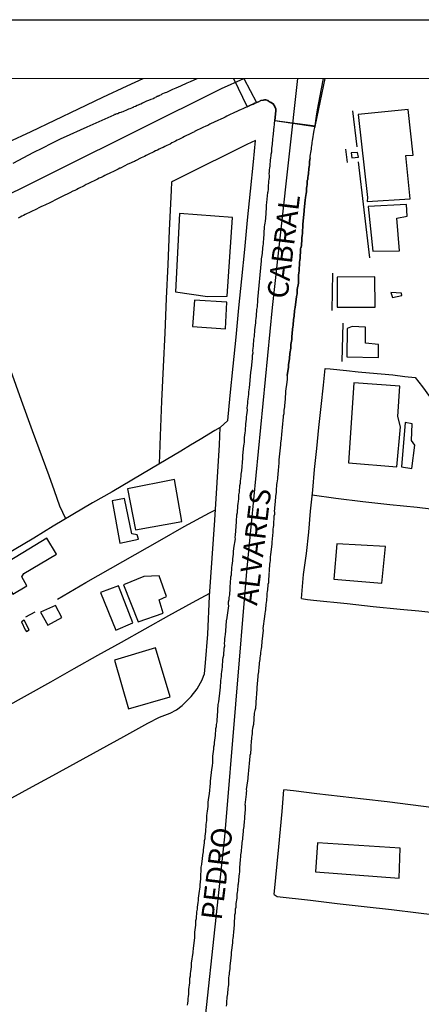
# Model space of a CAD drawing. Units: millimetres. Extents: x 190363 to 192778, y 1663206 to 1665984.
# Drawn here: x 190455 to 190503, y 1665865 to 1665984 of the extents above; entities that cross this region are included whole.
import ezdxf
from ezdxf.enums import TextEntityAlignment as Align

# ---------------------------------------------------------------- set-up
doc = ezdxf.new("R2010")
doc.units = ezdxf.units.MM
for name, color, linetype in [('IMAGEM', 7, 'Continuous'), ('V-CRUZAMENTO', 1, 'Continuous'), ('V-EDIFICACAO', 60, 'Continuous'), ('V-EIXO_DE_LOGRADOURO', 3, 'Continuous'), ('V-LOTE', 1, 'Continuous'), ('V-NOME_DOS_LOGRADOUROS', 7, 'Continuous'), ('V-QUADRA', 6, 'Continuous'), ('V-TESTADA', 5, 'Continuous'), ('X-LIMITE_5000', 7, 'Continuous')]:
    doc.layers.add(name, color=color, linetype=linetype)
picture_1 = doc.add_image_def('image1.jpg', size_in_pixel=(4026, 4633))

msp = doc.modelspace()

# ---------------------------------------------------------------- linework, layer by layer
at = {"layer": 'V-CRUZAMENTO'}
msp.add_lwpolyline([(190480.36, 1665977.19), (190482, 1665973.76), (190482.25, 1665973.87), (190482.49, 1665973.99), (190482.72, 1665974.08), (190482.95, 1665974.18), (190483.19, 1665974.29), (190483.4, 1665974.38), (190483.66, 1665974.51), (190483.94, 1665974.57), (190484.12, 1665974.6), (190484.28, 1665974.59), (190484.4, 1665974.57), (190484.54, 1665974.51), (190484.68, 1665974.42), (190484.9, 1665974.29), (190485.15, 1665974.1), (190485.35, 1665973.79), (190485.47, 1665973.54), (190485.49, 1665973.27), (190485.36, 1665972.1), (190490.24, 1665971.46), (190490.39, 1665972.61), (190490.52, 1665973.38), (190490.65, 1665974.23), (190490.78, 1665974.87), (190491.22, 1665977.2)], dxfattribs=at)
at = {"layer": 'V-EDIFICACAO'}
for points in [[(190496.53, 1665962.79), (190496.52, 1665962.3), (190501.71, 1665962.63), (190501.18, 1665967.88), (190502.05, 1665967.9), (190501.46, 1665973.42), (190495.44, 1665972.85)], [(190494.56, 1665968.18), (190494.65, 1665967.6), (190495.47, 1665967.67), (190495.35, 1665968.22), (190494.56, 1665968.18)], [(190496.64, 1665961.71), (190497.19, 1665956.32), (190500.41, 1665956.36), (190500.09, 1665960.31), (190501.36, 1665960.55), (190501.28, 1665961.94), (190496.64, 1665961.71)], [(190473.82, 1665960.86), (190473.36, 1665951.4), (190477.2, 1665950.84), (190479.61, 1665950.86), (190480.25, 1665960.37), (190473.82, 1665960.86)], [(190492.9, 1665953.18), (190492.89, 1665949.53), (190497.47, 1665949.56), (190497.44, 1665953.21), (190492.9, 1665953.18)], [(190499.38, 1665951.33), (190499.56, 1665950.72), (190500.68, 1665950.96), (190500.67, 1665951.26), (190499.38, 1665951.33)], [(190475.66, 1665950.39), (190475.42, 1665947.2), (190479.4, 1665946.93), (190479.55, 1665950.17), (190475.66, 1665950.39)], [(190494.69, 1665947.23), (190494.08, 1665946.98), (190494.05, 1665943.53), (190497.87, 1665943.47), (190497.89, 1665945.02), (190496.3, 1665945.19), (190496.32, 1665947.12), (190494.69, 1665947.23)], [(190494.89, 1665940.41), (190494.25, 1665930.73), (190500.09, 1665930.25), (190500.52, 1665935.07), (190500.21, 1665936.32), (190500.47, 1665940.02), (190494.89, 1665940.41)], [(190501.12, 1665935.6), (190500.65, 1665930.26), (190501.9, 1665930.07), (190502.26, 1665932.89), (190501.88, 1665933.42), (190501.96, 1665935.46), (190501.12, 1665935.6)], [(190467.55, 1665927.6), (190468.53, 1665922.63), (190474.13, 1665923.64), (190473.22, 1665928.72), (190467.55, 1665927.6)], [(190467.18, 1665926.44), (190465.72, 1665926.14), (190466.63, 1665921.03), (190468.87, 1665921.51), (190468.71, 1665922.05), (190468.07, 1665922.15), (190467.18, 1665926.44)], [(190451.77, 1665917.98), (190453.71, 1665914.85), (190455.39, 1665915.86), (190454.8, 1665916.96), (190455.04, 1665917.36), (190458.97, 1665919.7), (190457.8, 1665921.62), (190451.77, 1665917.98)], [(190492.84, 1665920.96), (190492.47, 1665916.68), (190498.27, 1665916.19), (190498.71, 1665920.64), (190492.84, 1665920.96)], [(190469.53, 1665917.01), (190467.07, 1665915.99), (190468.83, 1665911.52), (190471.87, 1665912.59), (190471.39, 1665914.18), (190472.28, 1665914.6), (190471.38, 1665917.1), (190469.53, 1665917.01)], [(190464.31, 1665915.06), (190466.13, 1665910.5), (190468.19, 1665911.41), (190466.46, 1665915.86), (190464.31, 1665915.06)], [(190457.06, 1665912.71), (190457.94, 1665911.14), (190459.61, 1665912.05), (190458.84, 1665913.51), (190457.06, 1665912.71)], [(190455.21, 1665910.57), (190455.34, 1665910.34), (190455.68, 1665910.54), (190455.05, 1665911.72), (190454.76, 1665911.51)], [(190465.98, 1665906.9), (190467.68, 1665901.03), (190472.69, 1665902.45), (190470.94, 1665908.37), (190465.98, 1665906.9)], [(190490.51, 1665884.83), (190490.27, 1665881.3), (190500.38, 1665880.56), (190500.5, 1665884.18), (190490.51, 1665884.83)]]:
    msp.add_lwpolyline(points, close=True, dxfattribs=at)
at = {"layer": 'V-EIXO_DE_LOGRADOURO'}
for points in [[(190363.12, 1665919.06), (190380.93, 1665928.35), (190400.18, 1665937.64), (190419.72, 1665946.93), (190439.26, 1665956.22), (190459.09, 1665966.09), (190478.92, 1665975.96), (190481.59, 1665977.19)], [(190488.08, 1665977.2), (190485.05, 1665949.52), (190481.95, 1665917.61), (190479.28, 1665885.55), (190475.75, 1665852.92), (190474.24, 1665840.02), (190472.07, 1665838.15), (190468.25, 1665834.48), (190465.22, 1665831.31), (190461.18, 1665822.45)]]:
    msp.add_lwpolyline(points, dxfattribs=at)
at = {"layer": 'V-LOTE'}
for points in [[(190450.31, 1665968.19), (190453.12, 1665969.48), (190455.93, 1665970.77), (190458.78, 1665972.15), (190461.63, 1665973.53), (190464.57, 1665974.92), (190467.53, 1665976.31), (190469.44, 1665977.18)], [(190481.59, 1665977.19), (190483.14, 1665974.27), (190483.66, 1665974.51), (190484.3, 1665974.59), (190484.68, 1665974.42), (190485.15, 1665974.1), (190485.4, 1665973.59), (190485.49, 1665973.27), (190485.36, 1665972.1), (190490.23, 1665971.39), (190491.42, 1665977.2)], [(190483.03, 1665969.68), (190481.99, 1665969.2), (190479.72, 1665968.07), (190476.38, 1665966.44), (190473, 1665964.74), (190472.85, 1665964.64)], [(190479.67, 1665935.85), (190479.97, 1665938.87), (190480.32, 1665942.4), (190480.67, 1665945.93), (190481.02, 1665949.46), (190481.37, 1665952.99), (190481.72, 1665956.52), (190482.07, 1665960.05), (190482.42, 1665963.58), (190482.77, 1665967.11), (190483.03, 1665969.68)], [(190472.85, 1665964.64), (190472.83, 1665963.69), (190472.57, 1665958.81), (190472.43, 1665954.71), (190472.22, 1665950.58), (190472.05, 1665946.45), (190471.88, 1665942.32), (190471.67, 1665938.17), (190471.52, 1665934.02), (190471.37, 1665930.61)], [(190460.1, 1665923.97), (190459.38, 1665925.52), (190458.74, 1665927.35), (190458.1, 1665929.18), (190456.08, 1665934.62), (190454.76, 1665938.25), (190453.44, 1665941.88), (190452.56, 1665944.25)], [(190488.57, 1665914.35), (190488.82, 1665917.23), (190489.16, 1665919.8), (190489.45, 1665922.37), (190489.65, 1665924.9), (190489.94, 1665927.43), (190490.14, 1665929.94), (190490.44, 1665932.47), (190490.69, 1665935), (190490.94, 1665937.53), (190491.24, 1665940.13), (190491.44, 1665942.13)], [(190491.44, 1665942.13), (190492.03, 1665942.11), (190494.03, 1665941.88), (190495.42, 1665941.75), (190496.81, 1665941.62), (190498.21, 1665941.49), (190499.61, 1665941.36), (190501.07, 1665941.19), (190502.32, 1665941.04), (190503.19, 1665939.91), (190504.05, 1665938.76), (190504.9, 1665937.72), (190506.33, 1665937.56), (190507.9, 1665937.38), (190509.46, 1665937.15), (190514.22, 1665936.54), (190517.43, 1665936.15), (190520.67, 1665935.76)], [(190479.67, 1665935.85), (190478.73, 1665935.01), (190478.11, 1665934.64), (190476.35, 1665933.57), (190475.17, 1665932.86), (190473.99, 1665932.15), (190470.44, 1665930.07), (190468.07, 1665928.64), (190465.7, 1665927.23), (190463.33, 1665925.89), (190460.96, 1665924.48), (190458.59, 1665923.07), (190456.22, 1665921.64), (190453.85, 1665920.21), (190451.48, 1665918.8), (190449.11, 1665917.39), (190446.74, 1665916), (190444.82, 1665914.95), (190442.9, 1665913.9), (190440.87, 1665912.69), (190438.84, 1665911.48), (190436.81, 1665910.25), (190435.16, 1665909.23)], [(190476.84, 1665905.26), (190476.98, 1665906.57), (190477.24, 1665910.05), (190477.47, 1665914.64), (190477.79, 1665919.23), (190478.11, 1665923.82), (190478.38, 1665928.37), (190478.65, 1665932.91), (190478.73, 1665935.01)], [(190519.41, 1665923.4), (190515.6, 1665923.8), (190512.32, 1665924.12), (190509.09, 1665924.53), (190505.86, 1665924.94), (190502.56, 1665925.33), (190499.26, 1665925.65), (190496, 1665926.04), (190492.74, 1665926.43), (190489.87, 1665926.82)], [(190459.1, 1665914.28), (190462.54, 1665916.26), (190465.51, 1665917.96), (190468.48, 1665919.66), (190471.45, 1665921.36), (190474.42, 1665923.06), (190477.45, 1665924.69), (190478.18, 1665925.05)], [(190441.12, 1665894.7), (190441.82, 1665895.08), (190446.88, 1665897.91), (190449.89, 1665899.59), (190452.64, 1665901.12), (190455.47, 1665902.69), (190458.3, 1665904.26), (190461.13, 1665905.87), (190463.96, 1665907.48), (190466.82, 1665909.05), (190469.68, 1665910.66), (190472.54, 1665912.27), (190475.4, 1665913.88), (190477.49, 1665915)], [(190488.57, 1665914.35), (190489.32, 1665914.24), (190490.03, 1665914.15), (190494.08, 1665913.74), (190497.25, 1665913.37), (190500.51, 1665913.04), (190502.76, 1665912.87), (190505.23, 1665912.57)], [(190455.26, 1665912.13), (190456.38, 1665912.74)], [(190444.91, 1665885.54), (190449.91, 1665888.25), (190452.78, 1665889.8), (190455.65, 1665891.37), (190458.52, 1665892.94), (190461.39, 1665894.52), (190464.26, 1665896.1), (190467.13, 1665897.68), (190470, 1665899.26), (190471.44, 1665899.99), (190472.7, 1665900.47), (190473.49, 1665900.88), (190474.16, 1665901.4), (190475.24, 1665902.51), (190475.96, 1665903.44), (190476.59, 1665904.5), (190476.73, 1665904.95), (190476.84, 1665905.26)], [(190485.29, 1665878.59), (190485.84, 1665884.33), (190486.23, 1665888.61), (190486.46, 1665891.21)], [(190504.57, 1665889.06), (190501.74, 1665889.41), (190498.91, 1665889.76), (190496.08, 1665890.08), (190493.25, 1665890.43), (190490.42, 1665890.75), (190487.61, 1665891.12), (190486.46, 1665891.21)], [(190485.29, 1665878.59), (190485.62, 1665878.34), (190489.68, 1665877.89), (190492.87, 1665877.47), (190496.15, 1665877.12), (190499.43, 1665876.77), (190502.73, 1665876.36), (190506.03, 1665875.95)]]:
    msp.add_lwpolyline(points, dxfattribs=at)
at = {"layer": 'V-QUADRA'}
for points in [[(190453.74, 1665966.94), (190456.24, 1665968.26), (190456.24, 1665968.26), (190456.24, 1665968.26), (190456.24, 1665968.26), (190456.24, 1665968.26), (190456.24, 1665968.26), (190456.24, 1665968.26), (190456.24, 1665968.26), (190457.26, 1665968.75), (190457.26, 1665968.75), (190457.26, 1665968.75), (190457.26, 1665968.75), (190457.26, 1665968.75), (190457.65, 1665968.96), (190457.65, 1665968.96), (190458.11, 1665969.22), (190458.11, 1665969.22), (190458.11, 1665969.22), (190458.58, 1665969.43), (190458.58, 1665969.43), (190458.58, 1665969.43), (190458.58, 1665969.43), (190458.58, 1665969.43), (190459.56, 1665969.94), (190459.82, 1665970.05), (190462.69, 1665971.36), (190465.93, 1665972.79), (190465.94, 1665972.8), (190465.98, 1665972.86), (190466.13, 1665972.88), (190466.17, 1665972.93), (190466.3, 1665972.95), (190466.43, 1665972.97), (190466.47, 1665973.01), (190466.51, 1665973.06), (190466.64, 1665973.06), (190466.79, 1665973.12), (190466.86, 1665973.14), (190467.03, 1665973.2), (190467.2, 1665973.27), (190467.39, 1665973.35), (190467.54, 1665973.44), (190467.71, 1665973.5), (190467.88, 1665973.57), (190468.07, 1665973.65), (190468.22, 1665973.7), (190468.28, 1665973.7), (190468.31, 1665973.76), (190468.37, 1665973.78), (190468.52, 1665973.84), (190468.73, 1665973.95), (190468.9, 1665973.99), (190469.03, 1665974.08), (190469.16, 1665974.12), (190469.35, 1665974.23), (190469.5, 1665974.29), (190469.88, 1665974.48), (190470.14, 1665974.57), (190470.42, 1665974.68), (190470.7, 1665974.76), (190470.78, 1665974.85), (190470.84, 1665974.85), (190470.88, 1665974.91), (190471.05, 1665974.95), (190471.12, 1665975.04), (190471.21, 1665975.04), (190471.27, 1665975.06), (190471.29, 1665975.12), (190471.42, 1665975.12), (190471.46, 1665975.17), (190471.65, 1665975.23), (190471.74, 1665975.32), (190471.84, 1665975.36), (190472.01, 1665975.46), (190472.15, 1665975.49), (190472.29, 1665975.51), (190473.04, 1665975.89), (190473.42, 1665976.06), (190473.7, 1665976.19), (190473.98, 1665976.28), (190474, 1665976.28), (190474.75, 1665976.64), (190475.17, 1665976.83), (190475.99, 1665977.19)], [(190486.86, 1665941.29), (190487, 1665942.29), (190487.02, 1665942.63), (190487.05, 1665942.84), (190487.09, 1665943.1), (190487.11, 1665943.31), (190487.13, 1665943.53), (190487.15, 1665943.74), (190487.17, 1665943.95), (190487.22, 1665944.17), (190487.24, 1665944.38), (190487.28, 1665944.59), (190487.28, 1665944.81), (190487.3, 1665945.02), (190487.34, 1665945.23), (190487.37, 1665945.45), (190487.39, 1665945.66), (190487.39, 1665945.87), (190487.39, 1665946.09), (190487.43, 1665946.3), (190487.45, 1665946.51), (190487.47, 1665946.73), (190487.49, 1665946.94), (190487.52, 1665947.15), (190487.56, 1665947.36), (190487.58, 1665947.62), (190487.62, 1665947.83), (190487.62, 1665948.05), (190487.64, 1665948.26), (190487.69, 1665948.47), (190487.71, 1665948.69), (190487.75, 1665948.9), (190487.75, 1665949.11), (190487.79, 1665949.33), (190487.8, 1665949.52), (190487.98, 1665950.82), (190488.05, 1665951.14), (190488.05, 1665951.67), (190488.22, 1665952.44), (190488.2, 1665952.74), (190488.2, 1665952.82), (190488.2, 1665952.99), (190488.22, 1665953.21), (190488.22, 1665953.42), (190488.26, 1665953.68), (190488.3, 1665953.93), (190488.3, 1665954.15), (190488.3, 1665954.36), (190488.35, 1665954.57), (190488.35, 1665954.79), (190488.35, 1665955), (190488.37, 1665955.21), (190488.41, 1665955.43), (190488.43, 1665955.64), (190488.43, 1665955.89), (190488.45, 1665956.06), (190488.47, 1665956.32), (190488.47, 1665956.58), (190488.5, 1665956.74), (190488.54, 1665956.76), (190488.54, 1665956.81), (190488.56, 1665957), (190488.56, 1665957.26), (190488.6, 1665957.51), (190488.6, 1665957.73), (190488.6, 1665957.94), (190488.64, 1665958.2), (190488.69, 1665958.45), (190488.69, 1665958.67), (190488.71, 1665958.88), (190488.73, 1665959.14), (190488.73, 1665959.35), (190488.73, 1665959.54), (190488.86, 1665960.8), (190488.9, 1665961.14), (190488.91, 1665961.33), (190489.03, 1665962.46), (190489.07, 1665962.8), (190489.09, 1665963.06), (190489.14, 1665963.27), (190489.16, 1665963.49), (190489.16, 1665963.7), (190489.2, 1665963.91), (190489.22, 1665964.12), (190489.26, 1665964.38), (190489.28, 1665964.59), (190489.28, 1665964.81), (190489.33, 1665965.02), (190489.35, 1665965.23), (190489.39, 1665965.45), (190489.41, 1665965.66), (190489.41, 1665965.87), (190489.45, 1665966.09), (190489.48, 1665966.3), (190489.52, 1665966.51), (190489.54, 1665966.73), (190489.56, 1665966.94), (190489.54, 1665967.15), (190489.6, 1665967.37), (190489.63, 1665967.58), (190489.63, 1665967.79), (190489.67, 1665968.01), (190489.71, 1665968.22), (190489.75, 1665968.43), (190489.78, 1665968.65), (190489.8, 1665968.86), (190489.84, 1665969.07), (190489.88, 1665969.29), (190489.88, 1665969.5), (190489.89, 1665969.65), (190490.12, 1665970.95), (190490.18, 1665971.25), (190490.23, 1665971.39), (190490.39, 1665972.61), (190490.39, 1665972.61), (190490.39, 1665972.61), (190490.52, 1665973.38), (190490.65, 1665974.23), (190490.65, 1665974.23), (190490.65, 1665974.23), (190490.65, 1665974.23), (190490.78, 1665974.87), (190490.78, 1665974.87), (190490.78, 1665974.87), (190491.22, 1665977.2), (190491.22, 1665977.2), (190491.22, 1665977.2), (190491.22, 1665977.2), (190491.22, 1665977.2), (190491.22, 1665977.2), (190491.22, 1665977.2), (190491.22, 1665977.2), (190491.22, 1665977.2), (190491.22, 1665977.2)], [(190474.81, 1665865.19), (190474.83, 1665865.44), (190474.87, 1665865.74), (190474.89, 1665866), (190474.93, 1665866.25), (190474.95, 1665866.55), (190474.95, 1665866.81), (190474.95, 1665867.1), (190475.02, 1665867.36), (190475.04, 1665867.62), (190475.08, 1665867.91), (190475.08, 1665868.17), (190475.1, 1665868.47), (190475.17, 1665868.73), (190475.17, 1665869.02), (190475.21, 1665869.28), (190475.23, 1665869.54), (190475.28, 1665869.83), (190475.3, 1665870.26), (190475.47, 1665871.56), (190475.49, 1665871.63), (190475.53, 1665872.05), (190475.68, 1665873.39), (190475.68, 1665873.46), (190475.7, 1665873.76), (190475.68, 1665874.01), (190475.74, 1665874.31), (190475.77, 1665874.57), (190475.79, 1665874.87), (190475.81, 1665875.12), (190475.83, 1665875.42), (190475.89, 1665875.68), (190475.89, 1665875.93), (190475.94, 1665876.23), (190475.94, 1665876.49), (190476, 1665876.79), (190476.02, 1665877.04), (190476.06, 1665877.34), (190476.09, 1665877.6), (190476.13, 1665877.85), (190476.15, 1665878.15), (190476.19, 1665878.41), (190476.21, 1665878.7), (190476.26, 1665878.96), (190476.28, 1665879.22), (190476.32, 1665879.51), (190476.32, 1665879.77), (190476.38, 1665880.07), (190476.4, 1665880.5), (190476.47, 1665881.88), (190476.55, 1665882.2), (190476.55, 1665882.24), (190476.71, 1665883.59), (190476.73, 1665883.69), (190476.75, 1665883.99), (190476.79, 1665884.25), (190476.81, 1665884.55), (190476.85, 1665884.8), (190476.87, 1665885.1), (190476.92, 1665885.36), (190476.94, 1665885.61), (190476.98, 1665885.91), (190477, 1665886.17), (190477, 1665886.47), (190477.04, 1665886.72), (190477.07, 1665887.02), (190477.11, 1665887.28), (190477.13, 1665887.53), (190477.13, 1665887.83), (190477.15, 1665888.09), (190477.19, 1665888.39), (190477.22, 1665888.64), (190477.26, 1665888.94), (190477.28, 1665889.2), (190477.32, 1665889.45), (190477.32, 1665889.75), (190477.34, 1665890.01), (190477.39, 1665890.3), (190477.45, 1665890.73), (190477.6, 1665892.03), (190477.6, 1665892.27), (190477.73, 1665893.69), (190477.77, 1665893.89), (190477.81, 1665894.18), (190477.85, 1665894.48), (190477.86, 1665894.78), (190477.85, 1665895.04), (190477.88, 1665895.29), (190477.92, 1665895.59), (190477.94, 1665895.85), (190477.98, 1665896.15), (190478, 1665896.4), (190478.05, 1665896.7), (190478.07, 1665896.96), (190478.11, 1665897.21), (190478.13, 1665897.51), (190478.18, 1665897.77), (190478.2, 1665898.07), (190478.24, 1665898.32), (190478.24, 1665898.62), (190478.3, 1665898.88), (190478.32, 1665899.13), (190478.37, 1665899.43), (190478.37, 1665899.69), (190478.43, 1665900.11), (190478.5, 1665901.54), (190478.58, 1665901.86), (190478.76, 1665903.25), (190478.75, 1665903.31), (190478.77, 1665903.57), (190478.79, 1665903.87), (190478.82, 1665904.12), (190478.84, 1665904.42), (190478.86, 1665904.68), (190478.92, 1665904.93), (190478.92, 1665905.23), (190478.96, 1665905.49), (190478.99, 1665905.78), (190479.05, 1665906.08), (190479.05, 1665906.38), (190479.09, 1665906.68), (190479.09, 1665906.94), (190479.13, 1665907.23), (190479.18, 1665907.49), (190479.18, 1665907.79), (190479.22, 1665908.04), (190479.24, 1665908.34), (190479.3, 1665908.64), (190479.28, 1665908.94), (190479.3, 1665909.2), (190479.3, 1665909.45), (190479.37, 1665909.75), (190479.39, 1665910.01), (190479.43, 1665910.43), (190479.5, 1665911.65), (190479.6, 1665912.01), (190479.6, 1665912.05), (190479.78, 1665913.44), (190479.77, 1665913.67), (190479.77, 1665913.93), (190479.82, 1665914.23), (190479.84, 1665914.48), (190479.9, 1665914.78), (190479.9, 1665915.04), (190479.94, 1665915.29), (190479.94, 1665915.59), (190479.97, 1665915.85), (190479.99, 1665916.15), (190480.01, 1665916.4), (190480.03, 1665916.7), (190480.05, 1665916.96), (190480.12, 1665917.21), (190480.12, 1665917.51), (190480.16, 1665917.77), (190480.16, 1665918.07), (190480.2, 1665918.32), (190480.24, 1665918.62), (190480.27, 1665918.88), (190480.29, 1665919.13), (190480.33, 1665919.43), (190480.37, 1665919.69), (190480.37, 1665919.99), (190480.41, 1665920.41), (190480.59, 1665921.54), (190480.58, 1665921.73), (190480.61, 1665922.03), (190480.63, 1665922.46), (190480.72, 1665923.63), (190480.73, 1665923.91), (190480.75, 1665924.17), (190480.78, 1665924.46), (190480.84, 1665924.72), (190480.84, 1665924.98), (190480.88, 1665925.27), (190480.9, 1665925.53), (190480.93, 1665925.83), (190480.97, 1665926.08), (190480.99, 1665926.38), (190481.01, 1665926.64), (190481.01, 1665926.89), (190481.1, 1665927.19), (190481.1, 1665927.45), (190481.14, 1665927.75), (190481.14, 1665928), (190481.2, 1665928.3), (190481.22, 1665928.56), (190481.25, 1665928.81), (190481.27, 1665929.11), (190481.29, 1665929.37), (190481.35, 1665929.79), (190481.48, 1665931.31), (190481.48, 1665931.63), (190481.61, 1665932.8), (190481.63, 1665932.99), (190481.67, 1665933.25), (190481.69, 1665933.55), (190481.69, 1665933.8), (190481.74, 1665934.1), (190481.76, 1665934.36), (190481.8, 1665934.61), (190481.82, 1665934.91), (190481.84, 1665935.17), (190481.86, 1665935.47), (190481.89, 1665935.72), (190481.95, 1665936.02), (190481.95, 1665936.28), (190481.99, 1665936.53), (190482.01, 1665936.83), (190482.04, 1665937.09), (190482.03, 1665937.39), (190482.06, 1665937.64), (190482.08, 1665937.94), (190482.1, 1665938.2), (190482.14, 1665938.45), (190482.16, 1665938.75), (190482.2, 1665939.01), (190482.23, 1665939.3), (190482.27, 1665939.56), (190482.29, 1665939.82), (190482.33, 1665940.24), (190482.47, 1665941.67), (190482.46, 1665941.69), (190482.53, 1665942.12), (190482.64, 1665943.38), (190482.65, 1665943.44), (190482.67, 1665943.74), (190482.72, 1665944.04), (190482.7, 1665944.29), (190482.74, 1665944.59), (190482.76, 1665944.85), (190482.76, 1665945.15), (190482.8, 1665945.4), (190482.82, 1665945.7), (190482.89, 1665946), (190482.89, 1665946.26), (190482.93, 1665946.55), (190482.93, 1665946.81), (190482.97, 1665947.11), (190483.02, 1665947.36), (190483.04, 1665947.66), (190483.06, 1665947.92), (190483.08, 1665948.18), (190483.12, 1665948.47), (190483.14, 1665948.73), (190483.19, 1665949.03), (190483.19, 1665949.28), (190483.25, 1665949.58), (190483.27, 1665949.84), (190483.29, 1665950.14), (190483.3, 1665950.46), (190483.76, 1665955.13), (190483.76, 1665955.38), (190483.78, 1665955.6), (190483.81, 1665955.81), (190483.87, 1665956.06), (190483.87, 1665956.28), (190483.89, 1665956.49), (190483.91, 1665956.75), (190483.93, 1665956.96), (190484, 1665957.22), (190484, 1665957.47), (190484.04, 1665957.73), (190484.04, 1665957.98), (190484.08, 1665958.24), (190484.08, 1665958.5), (190484.08, 1665958.75), (190484.12, 1665959.01), (190484.12, 1665959.26), (190484.15, 1665959.48), (190484.19, 1665959.69), (190484.21, 1665959.95), (190484.25, 1665960.29), (190484.34, 1665961.54), (190484.34, 1665961.61), (190484.36, 1665961.86), (190484.38, 1665962.21), (190484.51, 1665963.42), (190484.53, 1665963.53), (190484.57, 1665963.78), (190484.59, 1665964.04), (190484.59, 1665964.3), (190484.64, 1665964.55), (190484.64, 1665964.76), (190484.66, 1665965.02), (190484.7, 1665965.23), (190484.7, 1665965.45), (190484.68, 1665965.7), (190484.72, 1665965.92), (190484.72, 1665966.13), (190484.74, 1665966.39), (190484.79, 1665966.6), (190484.81, 1665966.85), (190484.85, 1665967.11), (190484.85, 1665967.32), (190484.87, 1665967.58), (190484.93, 1665967.84), (190484.93, 1665968.05), (190484.98, 1665968.3), (190484.98, 1665968.52), (190485, 1665968.73), (190485.04, 1665968.99), (190485.06, 1665969.2), (190485.08, 1665969.41), (190485.1, 1665969.67), (190485.13, 1665969.88), (190485.17, 1665970.14), (190485.19, 1665970.48), (190485.28, 1665971.39), (190485.3, 1665971.55), (190485.32, 1665971.76), (190485.36, 1665972.1), (190485.49, 1665973.27), (190485.47, 1665973.54), (190485.47, 1665973.54), (190485.35, 1665973.79), (190485.15, 1665974.1), (190485.15, 1665974.1), (190485.15, 1665974.1), (190485.15, 1665974.1), (190485.15, 1665974.1), (190484.9, 1665974.29), (190484.68, 1665974.42), (190484.54, 1665974.51), (190484.4, 1665974.57), (190484.28, 1665974.59), (190484.12, 1665974.6), (190483.94, 1665974.57), (190483.66, 1665974.51), (190483.4, 1665974.38), (190483.19, 1665974.29), (190482.95, 1665974.18), (190482.72, 1665974.08), (190482.49, 1665973.99), (190482.25, 1665973.87), (190482, 1665973.76), (190481.74, 1665973.63), (190481.48, 1665973.52), (190481.27, 1665973.44), (190481.02, 1665973.31), (190480.76, 1665973.2), (190480.5, 1665973.08), (190480.25, 1665972.95), (190480.03, 1665972.86), (190479.78, 1665972.73), (190479.54, 1665972.63), (190479.35, 1665972.5), (190479.1, 1665972.39), (190478.84, 1665972.27), (190478.46, 1665972.1), (190477.58, 1665971.69), (190477.5, 1665971.65), (190477.26, 1665971.52), (190477.01, 1665971.41), (190476.67, 1665971.24), (190475.66, 1665970.76), (190475.64, 1665970.75), (190475.45, 1665970.67), (190475.22, 1665970.52), (190474.96, 1665970.41), (190474.7, 1665970.28), (190474.45, 1665970.16), (190474.23, 1665970.05), (190474, 1665969.92), (190473.77, 1665969.79), (190473.55, 1665969.71), (190473.34, 1665969.6), (190473.13, 1665969.47), (190472.93, 1665969.39), (190472.7, 1665969.26), (190472.5, 1665969.15), (190472.32, 1665969.07), (190472.08, 1665968.96), (190471.85, 1665968.83), (190471.63, 1665968.77), (190471.4, 1665968.66), (190471.16, 1665968.53), (190470.95, 1665968.43), (190470.72, 1665968.32), (190470.48, 1665968.19), (190470.29, 1665968.11), (190470.06, 1665967.98), (190469.8, 1665967.87), (190469.59, 1665967.77), (190469.22, 1665967.6), (190468.54, 1665967.24), (190468.39, 1665967.17), (190468.16, 1665967.08), (190467.92, 1665966.96), (190467.6, 1665966.83), (190466.71, 1665966.36), (190466.64, 1665966.34), (190466.43, 1665966.23), (190466.19, 1665966.1), (190465.96, 1665965.98), (190465.77, 1665965.91), (190465.58, 1665965.81), (190465.32, 1665965.7), (190465.07, 1665965.57), (190464.83, 1665965.46), (190464.6, 1665965.34), (190464.36, 1665965.23), (190464.13, 1665965.12), (190463.91, 1665965.02), (190463.68, 1665964.91), (190463.45, 1665964.78), (190463.23, 1665964.7), (190463, 1665964.57), (190462.76, 1665964.44), (190462.55, 1665964.36), (190462.31, 1665964.23), (190462.08, 1665964.08), (190461.86, 1665963.99), (190461.65, 1665963.89), (190461.42, 1665963.76), (190461.18, 1665963.65), (190460.93, 1665963.55), (190460.59, 1665963.37), (190459.67, 1665962.91), (190459.52, 1665962.84), (190459.18, 1665962.67), (190458.09, 1665962.12), (190458.03, 1665962.08), (190457.79, 1665961.99), (190457.56, 1665961.88), (190457.35, 1665961.8), (190457.09, 1665961.67), (190456.84, 1665961.54), (190456.58, 1665961.41), (190456.32, 1665961.28), (190456.11, 1665961.18), (190455.87, 1665961.07), (190455.64, 1665960.94), (190455.43, 1665960.86), (190455.21, 1665960.73), (190455, 1665960.62), (190454.79, 1665960.54), (190454.57, 1665960.43), (190454.36, 1665960.3)], [(190489.63, 1665967.58), (190489.6, 1665967.37), (190489.54, 1665967.15), (190489.56, 1665966.94), (190489.54, 1665966.73), (190489.52, 1665966.51), (190489.48, 1665966.3), (190489.45, 1665966.09), (190489.41, 1665965.87), (190489.41, 1665965.66), (190489.39, 1665965.45), (190489.35, 1665965.23), (190489.33, 1665965.02), (190489.28, 1665964.81), (190489.28, 1665964.59), (190489.26, 1665964.38), (190489.22, 1665964.12), (190489.2, 1665963.91), (190489.16, 1665963.7), (190489.16, 1665963.49), (190489.14, 1665963.27), (190489.09, 1665963.06), (190489.07, 1665962.8), (190489.03, 1665962.46), (190488.91, 1665961.33), (190488.9, 1665961.14), (190488.86, 1665960.8), (190488.73, 1665959.54), (190488.73, 1665959.35), (190488.73, 1665959.14), (190488.71, 1665958.88), (190488.69, 1665958.67), (190488.69, 1665958.45), (190488.64, 1665958.2), (190488.6, 1665957.94), (190488.6, 1665957.73), (190488.6, 1665957.51), (190488.56, 1665957.26), (190488.56, 1665957), (190488.54, 1665956.81), (190488.54, 1665956.76), (190488.5, 1665956.74), (190488.47, 1665956.58), (190488.47, 1665956.32), (190488.45, 1665956.06), (190488.43, 1665955.89), (190488.43, 1665955.64), (190488.41, 1665955.43), (190488.37, 1665955.21), (190488.35, 1665955), (190488.35, 1665954.79), (190488.35, 1665954.57), (190488.3, 1665954.36), (190488.3, 1665954.15), (190488.3, 1665953.93), (190488.26, 1665953.68), (190488.22, 1665953.42), (190488.22, 1665953.21), (190488.2, 1665952.99), (190488.2, 1665952.82), (190488.2, 1665952.74), (190488.22, 1665952.44), (190488.05, 1665951.67), (190488.05, 1665951.14), (190487.98, 1665950.82), (190487.8, 1665949.52), (190487.79, 1665949.33), (190487.75, 1665949.11), (190487.75, 1665948.9), (190487.71, 1665948.69), (190487.69, 1665948.47), (190487.64, 1665948.26), (190487.62, 1665948.05), (190487.62, 1665947.83), (190487.58, 1665947.62), (190487.56, 1665947.36), (190487.52, 1665947.15), (190487.49, 1665946.94), (190487.47, 1665946.73), (190487.45, 1665946.51), (190487.43, 1665946.3), (190487.39, 1665946.09), (190487.39, 1665945.87), (190487.39, 1665945.66), (190487.37, 1665945.45), (190487.34, 1665945.23), (190487.3, 1665945.02), (190487.28, 1665944.81), (190487.28, 1665944.59), (190487.24, 1665944.38), (190487.22, 1665944.17), (190487.17, 1665943.95), (190487.15, 1665943.74), (190487.13, 1665943.53), (190487.11, 1665943.31), (190487.09, 1665943.1), (190487.05, 1665942.84), (190487.02, 1665942.63), (190487, 1665942.29), (190486.86, 1665941.29), (190486.83, 1665940.84), (190486.79, 1665940.5), (190486.64, 1665939.41), (190486.66, 1665939.22), (190486.64, 1665939.01), (190486.62, 1665938.79), (190486.62, 1665938.58), (190486.62, 1665938.37), (190486.58, 1665938.15), (190486.55, 1665937.94), (190486.51, 1665937.73), (190486.51, 1665937.51), (190486.49, 1665937.3), (190486.45, 1665937.09), (190486.43, 1665936.87), (190486.43, 1665936.66), (190486.38, 1665936.4), (190486.36, 1665936.19), (190486.34, 1665935.98), (190486.32, 1665935.77), (190486.3, 1665935.55), (190486.28, 1665935.34), (190486.26, 1665935.13), (190486.24, 1665934.91), (190486.22, 1665934.7), (190486.19, 1665934.49), (190486.17, 1665934.27), (190486.15, 1665934.06), (190486.13, 1665933.8), (190486.11, 1665933.59), (190486.07, 1665933.38), (190486.04, 1665933.12), (190486.04, 1665932.91), (190486, 1665932.57), (190485.83, 1665931.09), (190485.83, 1665930.86), (190485.83, 1665930.6), (190485.81, 1665930.39), (190485.79, 1665930.18), (190485.77, 1665929.92), (190485.75, 1665929.71), (190485.72, 1665929.5), (190485.7, 1665929.24), (190485.66, 1665929.03), (190485.66, 1665928.81), (190485.64, 1665928.56), (190485.6, 1665928.34), (190485.57, 1665928.13), (190485.57, 1665927.88), (190485.53, 1665927.62), (190485.53, 1665927.36), (190485.51, 1665927.15), (190485.47, 1665926.94), (190485.45, 1665926.68), (190485.45, 1665926.47), (190485.4, 1665926.25), (190485.4, 1665926), (190485.36, 1665925.79), (190485.34, 1665925.57), (190485.32, 1665925.36), (190485.32, 1665925.15), (190485.28, 1665924.93), (190485.3, 1665924.72), (190485.3, 1665924.51), (190485.25, 1665924.29), (190485.23, 1665924.08), (190485.23, 1665923.87), (190485.21, 1665923.65), (190485.19, 1665923.4), (190485.19, 1665923.18), (190485.17, 1665922.97), (190485.13, 1665922.72), (190485.1, 1665922.37), (190484.98, 1665921.16), (190484.98, 1665920.92), (190484.85, 1665919.66), (190484.85, 1665919.6), (190484.81, 1665919.39), (190484.81, 1665919.18), (190484.79, 1665918.92), (190484.74, 1665918.71), (190484.72, 1665918.49), (190484.72, 1665918.24), (190484.68, 1665917.98), (190484.68, 1665917.77), (190484.66, 1665917.55), (190484.64, 1665917.43), (190484.66, 1665917.36), (190484.64, 1665917.28), (190484.64, 1665917.21), (190484.64, 1665916.96), (190484.59, 1665916.74), (190484.59, 1665916.53), (190484.57, 1665916.25), (190484.51, 1665916.02), (190484.51, 1665915.81), (190484.47, 1665915.59), (190484.47, 1665915.38), (190484.44, 1665915.17), (190484.4, 1665914.95), (190484.38, 1665914.74), (190484.38, 1665914.53), (190484.34, 1665914.31), (190484.34, 1665914.1), (190484.3, 1665913.84), (190484.27, 1665913.63), (190484.25, 1665913.42), (190484.21, 1665913.21), (190484.21, 1665912.99), (190484.19, 1665912.78), (190484.15, 1665912.52), (190484.12, 1665912.18), (190483.92, 1665910.71), (190483.93, 1665910.52), (190483.79, 1665909.13), (190483.78, 1665908.94), (190483.74, 1665908.73), (190483.74, 1665908.51), (190483.72, 1665908.3), (190483.65, 1665908.04), (190483.63, 1665907.83), (190483.61, 1665907.62), (190483.59, 1665907.41), (190483.55, 1665907.19), (190483.53, 1665906.98), (190483.51, 1665906.77), (190483.46, 1665906.55), (190483.46, 1665906.34), (190483.44, 1665906.13), (190483.42, 1665905.91), (190483.4, 1665905.7), (190483.38, 1665905.49), (190483.34, 1665905.27), (190483.32, 1665905.06), (190483.29, 1665904.8), (190483.27, 1665904.59), (190483.25, 1665904.38), (190483.23, 1665904.12), (190483.21, 1665903.91), (190483.19, 1665903.7), (190483.19, 1665903.44), (190483.17, 1665903.23), (190483.14, 1665903.01), (190483.12, 1665902.76), (190483.08, 1665902.42), (190483, 1665901.07), (190482.93, 1665900.82), (190482.87, 1665900.5), (190482.76, 1665899.11), (190482.7, 1665898.83), (190482.67, 1665898.62), (190482.63, 1665898.41), (190482.63, 1665898.19), (190482.61, 1665897.98), (190482.57, 1665897.77), (190482.55, 1665897.55), (190482.55, 1665897.34), (190482.5, 1665897.13), (190482.48, 1665896.91), (190482.44, 1665896.66), (190482.44, 1665896.45), (190482.46, 1665896.23), (190482.44, 1665896.02), (190482.42, 1665895.81), (190482.4, 1665895.59), (190482.35, 1665895.38), (190482.33, 1665895.17), (190482.31, 1665894.95), (190482.29, 1665894.74), (190482.27, 1665894.53), (190482.25, 1665894.31), (190482.23, 1665894.1), (190482.2, 1665893.89), (190482.18, 1665893.67), (190482.16, 1665893.46), (190482.14, 1665893.25), (190482.12, 1665893.03), (190482.1, 1665892.82), (190482.08, 1665892.61), (190482.06, 1665892.31), (190481.91, 1665891.26), (190481.93, 1665891.11), (190481.91, 1665890.9), (190481.89, 1665890.69), (190481.84, 1665890.39), (190481.74, 1665889.39), (190481.76, 1665889.37), (190481.78, 1665889.15), (190481.76, 1665888.94), (190481.76, 1665888.73), (190481.74, 1665888.51), (190481.74, 1665888.3), (190481.69, 1665888.09), (190481.69, 1665887.87), (190481.67, 1665887.66), (190481.65, 1665887.45), (190481.63, 1665887.23), (190481.61, 1665887.02), (190481.59, 1665886.81), (190481.57, 1665886.59), (190481.54, 1665886.38), (190481.52, 1665886.12), (190481.5, 1665885.91), (190481.48, 1665885.7), (190481.44, 1665885.49), (190481.44, 1665885.27), (190481.42, 1665885.06), (190481.37, 1665884.85), (190481.35, 1665884.63), (190481.33, 1665884.42), (190481.31, 1665884.21), (190481.29, 1665883.99), (190481.29, 1665883.78), (190481.25, 1665883.57), (190481.22, 1665883.35), (190481.22, 1665883.14), (190481.18, 1665882.8), (190481.1, 1665881.79), (190481.1, 1665881.52), (190481.08, 1665881.31), (190481.03, 1665881.09), (190481.01, 1665880.79), (190480.93, 1665879.79), (190480.9, 1665879.73), (190480.88, 1665879.51), (190480.84, 1665879.26), (190480.84, 1665879.05), (190480.82, 1665878.83), (190480.78, 1665878.62), (190480.75, 1665878.36), (190480.75, 1665878.15), (190480.71, 1665877.94), (190480.69, 1665877.68), (190480.65, 1665877.47), (190480.63, 1665877.25), (190480.63, 1665877), (190480.58, 1665876.79), (190480.58, 1665876.57), (190480.56, 1665876.32), (190480.5, 1665876.06), (190480.5, 1665875.85), (190480.48, 1665875.63), (190480.46, 1665875.42), (190480.44, 1665875.29), (190480.44, 1665875.21), (190480.44, 1665874.99), (190480.44, 1665874.78), (190480.41, 1665874.57), (190480.39, 1665874.35), (190480.37, 1665874.14), (190480.35, 1665873.93), (190480.33, 1665873.71), (190480.31, 1665873.5), (190480.29, 1665873.29), (190480.24, 1665873.07), (190480.22, 1665872.73), (190480.08, 1665871.56), (190480.07, 1665871.54), (190480.07, 1665871.28), (190480.03, 1665870.94), (190479.91, 1665869.9), (190479.92, 1665869.83), (190479.9, 1665869.62), (190479.86, 1665869.36), (190479.84, 1665869.15), (190479.84, 1665868.94), (190479.8, 1665868.73), (190479.77, 1665868.51), (190479.77, 1665868.3), (190479.75, 1665868.09), (190479.75, 1665867.87), (190479.75, 1665867.66), (190479.71, 1665867.45), (190479.69, 1665867.23), (190479.67, 1665867.02), (190479.65, 1665866.81), (190479.63, 1665866.59), (190479.58, 1665866.38), (190479.56, 1665866.17), (190479.56, 1665865.95), (190479.52, 1665865.74), (190479.52, 1665865.53), (190479.5, 1665865.31), (190479.48, 1665865.1)]]:
    msp.add_lwpolyline(points, dxfattribs=at)
msp.add_lwpolyline([(190486.86, 1665941.29), (190486.86, 1665941.29), (190486.86, 1665941.29)], close=True, dxfattribs=at)
at = {"layer": 'V-TESTADA'}
for points in [[(190450.31, 1665968.19), (190453.12, 1665969.48), (190455.93, 1665970.77), (190458.78, 1665972.15), (190461.63, 1665973.53), (190464.57, 1665974.92), (190467.53, 1665976.31), (190469.44, 1665977.18)], [(190495.3, 1665968.93), (190494.79, 1665973.26)], [(190483.03, 1665969.68), (190481.99, 1665969.2), (190479.72, 1665968.07), (190476.38, 1665966.44), (190473, 1665964.74), (190472.85, 1665964.64)], [(190479.67, 1665935.85), (190479.97, 1665938.87), (190480.32, 1665942.4), (190480.67, 1665945.93), (190481.02, 1665949.46), (190481.37, 1665952.99), (190481.72, 1665956.52), (190482.07, 1665960.05), (190482.42, 1665963.58), (190482.77, 1665967.11), (190483.03, 1665969.68)], [(190494.15, 1665967.05), (190493.95, 1665968.63)], [(190496.82, 1665955.5), (190495.47, 1665967.12)], [(190492.28, 1665949.15), (190492.38, 1665953.64)], [(190493.48, 1665942.99), (190493.59, 1665947.61)], [(190488.57, 1665914.35), (190488.82, 1665917.23), (190489.16, 1665919.8), (190489.45, 1665922.37), (190489.65, 1665924.9), (190489.94, 1665927.43), (190490.14, 1665929.94), (190490.44, 1665932.47), (190490.69, 1665935), (190490.94, 1665937.53), (190491.24, 1665940.13), (190491.44, 1665942.13)], [(190476.84, 1665905.26), (190476.98, 1665906.57), (190477.24, 1665910.05), (190477.47, 1665914.64), (190477.79, 1665919.23), (190478.11, 1665923.82), (190478.38, 1665928.37), (190478.65, 1665932.91), (190478.73, 1665935.01)], [(190485.29, 1665878.59), (190485.84, 1665884.33), (190486.23, 1665888.61), (190486.46, 1665891.21)]]:
    msp.add_lwpolyline(points, dxfattribs=at)
at = {"layer": 'X-LIMITE_5000'}
msp.add_lwpolyline([(190363.07, 1665977.09), (190844.92, 1665977.5), (191326.76, 1665977.9), (191808.61, 1665978.26), (192290.46, 1665978.61), (192772.3, 1665978.94), (192772.67, 1665424.66), (192773.03, 1664870.37), (192773.4, 1664316.08), (192773.76, 1663761.8), (192774.12, 1663207.51), (192292.4, 1663207.18), (191810.68, 1663206.83), (191328.95, 1663206.46), (190847.22, 1663206.07), (190365.5, 1663205.66), (190365.01, 1663759.95), (190364.53, 1664314.24), (190364.04, 1664868.52), (190363.56, 1665422.81), (190363.07, 1665977.09)], dxfattribs=at)

# ---------------------------------------------------------------- texts
at = {"layer": 'V-NOME_DOS_LOGRADOUROS'}
for s, p in [('CABRAL', (190487.65, 1665950.38)), ('ALVARES', (190483.98, 1665913.33)), ('PEDRO', (190479.69, 1665875.29))]:
    msp.add_text(s, height=2.5, rotation=83, dxfattribs=at).set_placement(p, align=Align.BOTTOM_LEFT)

# ---------------------------------------------------------------- referenced raster images: frames only (the image files are external)
at = {"layer": 'IMAGEM'}
image = msp.add_image(picture_1, insert=(190363.07, 1663205.66), size_in_units=(2414.58, 2778.63), dxfattribs=at)
image.dxf.flags = 7

doc.saveas('drawing.dxf')
